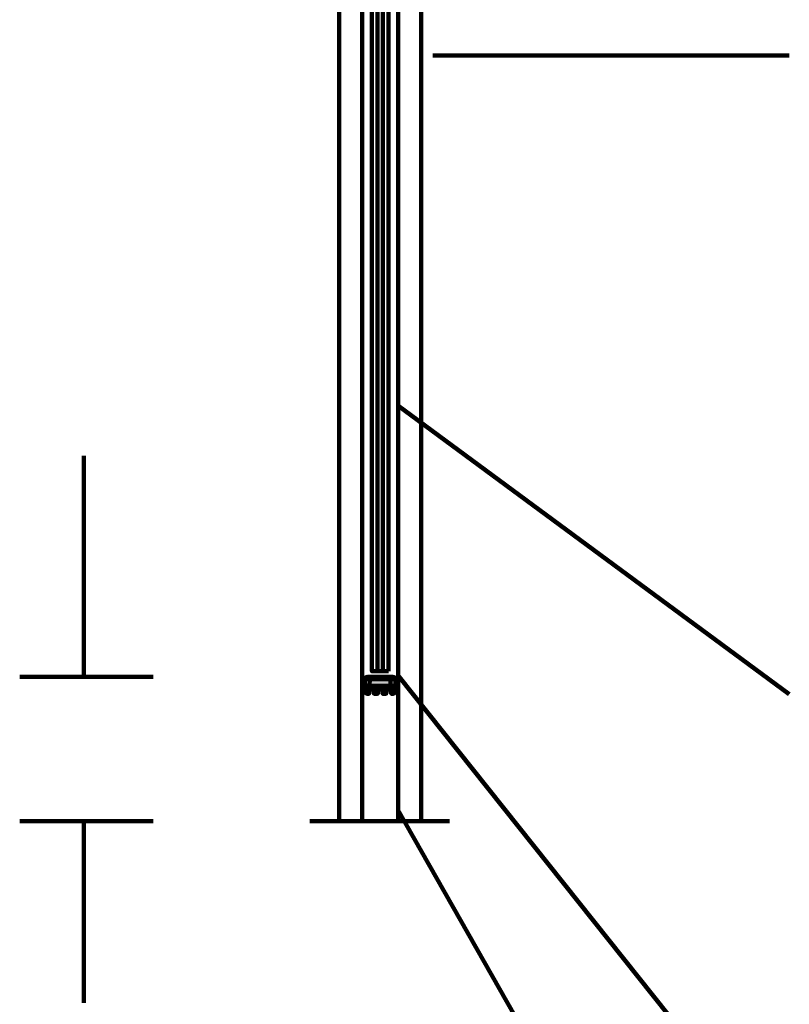
# Model space of a CAD drawing. Units: millimetres. Extents: x -2151 to 1998, y 36 to 1942.
# Drawn here: x -10 to 459, y 362 to 963 of the extents above; entities that cross this region are included whole.
import ezdxf

# ---------------------------------------------------------------- set-up
doc = ezdxf.new("R2010")
doc.units = ezdxf.units.MM
doc.header["$MEASUREMENT"] = 0
doc.layers.add('Diagrams', color=7, linetype='Continuous')

# ---------------------------------------------------------------- blocks, each defined once
blk = doc.blocks.new('block 6')
at = {"layer": 'Diagrams', "color": 22, "lineweight": 90, "true_color": 0xcb3332}
blk.add_lwpolyline([(28.77, 473.84), (28.77, 362.97)], dxfattribs=at)
blk = doc.blocks.new('block 8')
at = {"layer": 'Diagrams', "color": 22, "lineweight": 90, "true_color": 0xcb3332}
blk.add_lwpolyline([(28.77, 696.57), (28.77, 561.84)], dxfattribs=at)
blk = doc.blocks.new('block 13')
at = {"layer": 'Diagrams', "true_color": 0x231f20}
h = blk.add_hatch(color=250, dxfattribs=at)
h.dxf.hatch_style = 2
edge = h.paths.add_edge_path()
edge.add_spline(control_points=[(218.85, 552.96), (218.85, 552.96), (218.91, 555.55), (218.91, 555.55), (218.91, 555.55), (218.93, 556.29), (218.93, 556.29), (218.93, 556.29), (218.83, 560.33), (218.83, 560.33), (218.81, 561.14), (218.16, 561.78), (217.35, 561.79), (217.35, 561.79), (217.34, 561.79), (217.32, 561.79), (217.3, 561.8), (217.27, 561.8), (217.24, 561.8), (217.2, 561.8), (217.15, 561.8), (217.1, 561.8), (217.04, 561.8), (216.98, 561.8), (216.91, 561.8), (216.77, 561.81), (216.6, 561.81), (216.42, 561.81), (216.24, 561.81), (216.04, 561.82), (215.84, 561.82), (213.74, 561.84), (211.64, 561.84), (209.53, 561.84), (207.43, 561.84), (205.33, 561.84), (203.23, 561.82), (203.13, 561.82), (203.03, 561.82), (202.93, 561.82), (202.84, 561.81), (202.74, 561.81), (202.65, 561.81), (202.56, 561.81), (202.47, 561.81), (202.39, 561.81), (202.31, 561.81), (202.23, 561.81), (202.16, 561.8), (202.02, 561.8), (201.91, 561.8), (201.83, 561.8), (201.76, 561.8), (201.72, 561.79), (201.72, 561.79), (200.91, 561.78), (200.26, 561.14), (200.24, 560.33), (200.24, 560.33), (200.13, 556.29), (200.13, 556.29), (200.13, 556.29), (200.15, 555.55), (200.15, 555.55), (200.15, 555.55), (200.22, 552.96), (200.22, 552.96), (200.22, 552.92), (200.23, 552.88), (200.23, 552.84), (200.25, 552.67), (200.29, 552.51), (200.36, 552.37), (200.43, 552.22), (200.52, 552.08), (200.63, 551.96), (200.74, 551.84), (200.87, 551.74), (201.02, 551.67), (201.16, 551.59), (201.32, 551.54), (201.49, 551.51), (201.56, 551.5), (201.64, 551.49), (201.72, 551.49), (201.72, 551.49), (202.57, 551.49), (202.57, 551.49), (202.74, 551.49), (202.87, 551.62), (202.87, 551.78), (202.87, 551.78), (202.87, 551.78), (202.87, 551.78), (202.87, 551.78), (202.97, 553.93), (202.97, 553.93), (202.97, 553.93), (202.94, 553.91), (202.94, 553.91), (202.94, 553.91), (202.97, 553.93), (202.99, 553.94), (203.01, 553.95), (203.05, 553.97), (203.09, 553.98), (203.13, 553.99), (203.18, 554.01), (203.23, 554.02), (203.28, 554.02), (203.34, 554.03), (203.4, 554.03), (203.43, 554.04), (203.46, 554.04), (203.48, 554.04), (203.48, 554.04), (205.08, 554.04), (205.08, 554.04), (205.14, 554.04), (205.19, 554.03), (205.24, 554.03), (205.3, 554.02), (205.35, 554.01), (205.4, 554), (205.44, 553.99), (205.48, 553.98), (205.52, 553.97), (205.55, 553.96), (205.57, 553.95), (205.59, 553.94), (205.61, 553.93), (205.62, 553.92), (205.62, 553.92), (205.62, 553.91), (205.62, 553.91), (205.62, 553.91), (205.62, 553.91), (205.6, 553.93), (205.6, 553.93), (205.6, 553.93), (205.69, 551.78), (205.69, 551.78), (205.69, 551.78), (205.69, 551.78), (205.69, 551.78), (205.7, 551.76), (205.7, 551.73), (205.7, 551.71), (205.71, 551.68), (205.73, 551.65), (205.74, 551.62), (205.76, 551.6), (205.79, 551.57), (205.81, 551.55), (205.84, 551.53), (205.87, 551.52), (205.9, 551.51), (205.93, 551.5), (205.96, 551.49), (205.99, 551.49), (205.99, 551.49), (207.82, 551.49), (207.82, 551.49), (207.99, 551.49), (208.12, 551.62), (208.12, 551.78), (208.12, 551.78), (208.12, 551.78), (208.12, 551.78), (208.12, 551.78), (208.22, 553.93), (208.22, 553.93), (208.22, 553.93), (208.19, 553.91), (208.19, 553.91), (208.19, 553.91), (208.2, 553.91), (208.2, 553.91), (208.2, 553.92), (208.22, 553.93), (208.24, 553.94), (208.26, 553.95), (208.3, 553.97), (208.34, 553.98), (208.38, 553.99), (208.43, 554.01), (208.48, 554.02), (208.53, 554.02), (208.59, 554.03), (208.65, 554.03), (208.68, 554.04), (208.71, 554.04), (208.74, 554.04), (208.74, 554.04), (210.33, 554.04), (210.33, 554.04), (210.39, 554.04), (210.44, 554.03), (210.49, 554.03), (210.55, 554.02), (210.6, 554.01), (210.65, 554), (210.69, 553.99), (210.73, 553.98), (210.77, 553.97), (210.8, 553.96), (210.82, 553.95), (210.84, 553.94), (210.85, 553.93), (210.87, 553.92), (210.87, 553.91), (210.87, 553.91), (210.87, 553.91), (210.87, 553.91), (210.87, 553.91), (210.85, 553.93), (210.85, 553.93), (210.85, 553.93), (210.94, 551.78), (210.94, 551.78), (210.94, 551.78), (210.94, 551.78), (210.94, 551.78), (210.95, 551.76), (210.95, 551.73), (210.95, 551.71), (210.96, 551.68), (210.98, 551.65), (211, 551.62), (211.01, 551.6), (211.04, 551.57), (211.06, 551.55), (211.09, 551.53), (211.12, 551.52), (211.15, 551.51), (211.18, 551.5), (211.21, 551.49), (211.24, 551.49), (211.24, 551.49), (213.07, 551.49), (213.07, 551.49), (213.23, 551.49), (213.37, 551.62), (213.37, 551.78), (213.37, 551.78), (213.37, 551.78), (213.37, 551.78), (213.37, 551.78), (213.47, 553.93), (213.47, 553.93), (213.47, 553.93), (213.44, 553.91), (213.44, 553.91), (213.44, 553.91), (213.45, 553.91), (213.45, 553.91), (213.45, 553.91), (213.46, 553.93), (213.49, 553.94), (213.51, 553.95), (213.55, 553.97), (213.59, 553.98), (213.63, 553.99), (213.68, 554.01), (213.73, 554.02), (213.78, 554.02), (213.84, 554.03), (213.9, 554.03), (213.93, 554.04), (213.96, 554.04), (213.99, 554.04), (213.99, 554.04), (215.58, 554.04), (215.58, 554.04), (215.64, 554.04), (215.69, 554.03), (215.74, 554.03), (215.8, 554.02), (215.85, 554.01), (215.9, 554), (215.94, 553.99), (215.98, 553.98), (216.02, 553.97), (216.05, 553.96), (216.07, 553.95), (216.09, 553.94), (216.1, 553.93), (216.12, 553.92), (216.12, 553.91), (216.12, 553.91), (216.12, 553.91), (216.12, 553.91), (216.12, 553.91), (216.1, 553.93), (216.1, 553.93), (216.1, 553.93), (216.19, 551.78), (216.19, 551.78), (216.19, 551.78), (216.19, 551.78), (216.19, 551.78), (216.19, 551.76), (216.2, 551.73), (216.2, 551.71), (216.21, 551.68), (216.23, 551.65), (216.25, 551.62), (216.26, 551.6), (216.29, 551.57), (216.31, 551.55), (216.34, 551.53), (216.37, 551.52), (216.4, 551.51), (216.43, 551.5), (216.46, 551.49), (216.49, 551.49), (216.49, 551.49), (217.35, 551.49), (217.35, 551.49), (217.43, 551.49), (217.5, 551.5), (217.58, 551.51), (217.74, 551.54), (217.9, 551.59), (218.05, 551.67), (218.19, 551.74), (218.32, 551.84), (218.44, 551.96), (218.55, 552.08), (218.64, 552.22), (218.71, 552.37), (218.78, 552.51), (218.82, 552.67), (218.84, 552.84), (218.84, 552.88), (218.85, 552.92), (218.85, 552.96)], knot_values=[0, 0, 0, 0, 1, 1, 1, 2, 2, 2, 3, 3, 3, 4, 4, 4, 5, 5, 5, 6, 6, 6, 7, 7, 7, 8, 8, 8, 9, 9, 9, 10, 10, 10, 11, 11, 11, 12, 12, 12, 13, 13, 13, 14, 14, 14, 15, 15, 15, 16, 16, 16, 17, 17, 17, 18, 18, 18, 19, 19, 19, 20, 20, 20, 21, 21, 21, 22, 22, 22, 23, 23, 23, 24, 24, 24, 25, 25, 25, 26, 26, 26, 27, 27, 27, 28, 28, 28, 29, 29, 29, 30, 30, 30, 31, 31, 31, 32, 32, 32, 33, 33, 33, 34, 34, 34, 35, 35, 35, 36, 36, 36, 37, 37, 37, 38, 38, 38, 39, 39, 39, 40, 40, 40, 41, 41, 41, 42, 42, 42, 43, 43, 43, 44, 44, 44, 45, 45, 45, 46, 46, 46, 47, 47, 47, 48, 48, 48, 49, 49, 49, 50, 50, 50, 51, 51, 51, 52, 52, 52, 53, 53, 53, 54, 54, 54, 55, 55, 55, 56, 56, 56, 57, 57, 57, 58, 58, 58, 59, 59, 59, 60, 60, 60, 61, 61, 61, 62, 62, 62, 63, 63, 63, 64, 64, 64, 65, 65, 65, 66, 66, 66, 67, 67, 67, 68, 68, 68, 69, 69, 69, 70, 70, 70, 71, 71, 71, 72, 72, 72, 73, 73, 73, 74, 74, 74, 75, 75, 75, 76, 76, 76, 77, 77, 77, 78, 78, 78, 79, 79, 79, 80, 80, 80, 81, 81, 81, 82, 82, 82, 83, 83, 83, 84, 84, 84, 85, 85, 85, 86, 86, 86, 87, 87, 87, 88, 88, 88, 89, 89, 89, 90, 90, 90, 91, 91, 91, 92, 92, 92, 93, 93, 93, 94, 94, 94, 95, 95, 95, 96, 96, 96, 97, 97, 97, 98, 98, 98, 99, 99, 99, 100, 100, 100, 101, 101, 101, 102, 102, 102, 103, 103, 103, 104, 104, 104, 105, 105, 105, 106, 106, 106, 107, 107, 107, 108, 108, 108, 109, 109, 109, 110, 110, 110, 111, 111, 111, 112, 112, 112, 112], degree=3, periodic=1)
h = blk.add_hatch(color=250, dxfattribs=at)
h.dxf.hatch_style = 2
edge = h.paths.add_edge_path()
edge.add_spline(control_points=[(203.24, 560.36), (203.04, 560.36), (202.85, 560.36), (202.66, 560.36), (202.46, 560.36), (202.27, 560.36), (202.09, 560.36), (201.91, 560.36), (201.74, 560.36), (201.57, 560.36), (201.41, 560.36), (201.26, 560.36), (201.12, 560.36), (200.98, 560.36), (200.86, 560.36), (200.75, 560.36), (200.64, 560.35), (200.54, 560.35), (200.47, 560.35), (200.32, 560.34), (200.24, 560.34), (200.24, 560.34)], knot_values=[0, 0, 0, 0, 0.352778, 0.352778, 0.352778, 0.705556, 0.705556, 0.705556, 1.058333, 1.058333, 1.058333, 1.411111, 1.411111, 1.411111, 1.763889, 1.763889, 1.763889, 2.116667, 2.116667, 2.116667, 2.469444, 2.469444, 2.469444, 2.469444], degree=3, periodic=0)
edge.add_line((200.24, 560.34), (203.24, 560.36))
h = blk.add_hatch(color=250, dxfattribs=at)
h.dxf.hatch_style = 2
edge = h.paths.add_edge_path()
edge.add_spline(control_points=[(203.24, 560.36), (203.23, 561.17), (203.23, 561.82), (203.23, 561.82)], knot_values=[0, 0, 0, 0, 0.352778, 0.352778, 0.352778, 0.352778], degree=3, periodic=0)
edge.add_line((203.23, 561.82), (203.24, 560.36))
h = blk.add_hatch(color=250, dxfattribs=at)
h.dxf.hatch_style = 2
edge = h.paths.add_edge_path()
edge.add_spline(control_points=[(215.83, 560.36), (213.73, 560.38), (211.63, 560.38), (209.53, 560.38), (207.44, 560.38), (205.34, 560.38), (203.24, 560.36)], knot_values=[0, 0, 0, 0, 0.352778, 0.352778, 0.352778, 0.705556, 0.705556, 0.705556, 0.705556], degree=3, periodic=0)
edge.add_line((203.24, 560.36), (215.83, 560.36))
h = blk.add_hatch(color=250, dxfattribs=at)
h.dxf.hatch_style = 2
edge = h.paths.add_edge_path()
edge.add_spline(control_points=[(215.84, 561.82), (215.84, 561.82), (215.84, 561.17), (215.83, 560.36)], knot_values=[0, 0, 0, 0, 0.352778, 0.352778, 0.352778, 0.352778], degree=3, periodic=0)
edge.add_line((215.83, 560.36), (215.84, 561.82))
h = blk.add_hatch(color=250, dxfattribs=at)
h.dxf.hatch_style = 2
edge = h.paths.add_edge_path()
edge.add_spline(control_points=[(218.83, 560.33), (218.83, 560.33), (218.81, 560.34), (218.77, 560.34), (218.73, 560.34), (218.67, 560.35), (218.6, 560.35), (218.52, 560.35), (218.43, 560.35), (218.32, 560.36), (218.21, 560.36), (218.09, 560.36), (217.95, 560.36), (217.81, 560.36), (217.66, 560.36), (217.5, 560.36), (217.33, 560.36), (217.16, 560.36), (216.98, 560.36), (216.62, 560.36), (216.22, 560.36), (215.83, 560.36)], knot_values=[0, 0, 0, 0, 0.352778, 0.352778, 0.352778, 0.705556, 0.705556, 0.705556, 1.058333, 1.058333, 1.058333, 1.411111, 1.411111, 1.411111, 1.763889, 1.763889, 1.763889, 2.116667, 2.116667, 2.116667, 2.469444, 2.469444, 2.469444, 2.469444], degree=3, periodic=0)
edge.add_line((215.83, 560.36), (218.83, 560.33))
h = blk.add_hatch(color=250, dxfattribs=at)
h.dxf.hatch_style = 2
edge = h.paths.add_edge_path()
edge.add_spline(control_points=[(200.15, 555.55), (200.15, 555.63), (200.22, 555.72), (200.37, 555.8), (200.44, 555.84), (200.53, 555.89), (200.64, 555.93), (200.74, 555.96), (200.86, 556), (201, 556.04), (201.14, 556.07), (201.29, 556.11), (201.45, 556.14), (201.61, 556.16), (201.79, 556.19), (201.97, 556.21), (202.15, 556.23), (202.34, 556.25), (202.54, 556.26), (202.73, 556.28), (202.93, 556.28), (203.13, 556.29)], knot_values=[0, 0, 0, 0, 0.352778, 0.352778, 0.352778, 0.705556, 0.705556, 0.705556, 1.058333, 1.058333, 1.058333, 1.411111, 1.411111, 1.411111, 1.763889, 1.763889, 1.763889, 2.116667, 2.116667, 2.116667, 2.469444, 2.469444, 2.469444, 2.469444], degree=3, periodic=0)
edge.add_line((203.13, 556.29), (200.15, 555.55))
h = blk.add_hatch(color=250, dxfattribs=at)
h.dxf.hatch_style = 2
edge = h.paths.add_edge_path()
edge.add_spline(control_points=[(203.13, 554.99), (203.02, 554.99), (202.92, 554.99), (202.81, 554.98), (202.71, 554.96), (202.61, 554.95), (202.52, 554.92), (202.33, 554.87), (202.17, 554.81), (202.04, 554.73), (201.91, 554.66), (201.81, 554.57), (201.75, 554.49), (201.68, 554.4), (201.65, 554.31), (201.65, 554.22)], knot_values=[0, 0, 0, 0, 0.352778, 0.352778, 0.352778, 0.705556, 0.705556, 0.705556, 1.058333, 1.058333, 1.058333, 1.411111, 1.411111, 1.411111, 1.763889, 1.763889, 1.763889, 1.763889], degree=3, periodic=0)
edge.add_line((201.65, 554.22), (203.13, 554.99))
h = blk.add_hatch(color=250, dxfattribs=at)
h.dxf.hatch_style = 2
edge = h.paths.add_edge_path()
edge.add_spline(control_points=[(215.94, 556.29), (216.14, 556.28), (216.33, 556.28), (216.53, 556.26), (216.72, 556.25), (216.92, 556.23), (217.1, 556.21), (217.46, 556.17), (217.79, 556.11), (218.07, 556.04), (218.2, 556), (218.33, 555.96), (218.43, 555.93), (218.54, 555.89), (218.63, 555.84), (218.7, 555.8), (218.77, 555.76), (218.83, 555.72), (218.86, 555.67), (218.9, 555.63), (218.92, 555.59), (218.91, 555.55)], knot_values=[0, 0, 0, 0, 0.352778, 0.352778, 0.352778, 0.705556, 0.705556, 0.705556, 1.058333, 1.058333, 1.058333, 1.411111, 1.411111, 1.411111, 1.763889, 1.763889, 1.763889, 2.116667, 2.116667, 2.116667, 2.469444, 2.469444, 2.469444, 2.469444], degree=3, periodic=0)
edge.add_line((218.91, 555.55), (215.94, 556.29))
h = blk.add_hatch(color=250, dxfattribs=at)
h.dxf.hatch_style = 2
edge = h.paths.add_edge_path()
edge.add_spline(control_points=[(217.42, 554.22), (217.42, 554.31), (217.39, 554.4), (217.32, 554.49), (217.29, 554.53), (217.25, 554.57), (217.2, 554.61), (217.15, 554.66), (217.09, 554.7), (217.03, 554.73), (216.9, 554.81), (216.74, 554.88), (216.55, 554.92), (216.45, 554.95), (216.35, 554.96), (216.25, 554.98), (216.15, 554.99), (216.04, 554.99), (215.94, 554.99)], knot_values=[0, 0, 0, 0, 0.352778, 0.352778, 0.352778, 0.705556, 0.705556, 0.705556, 1.058333, 1.058333, 1.058333, 1.411111, 1.411111, 1.411111, 1.763889, 1.763889, 1.763889, 2.116667, 2.116667, 2.116667, 2.116667], degree=3, periodic=0)
edge.add_line((215.94, 554.99), (217.42, 554.22))
at = {"layer": 'Diagrams', "color": 250, "lineweight": 90, "true_color": 0x231f20}
for points in [[(203.24, 560.36), (203.13, 556.29)], [(215.94, 556.29), (215.83, 560.36)], [(201.65, 554.22), (201.72, 551.49)], [(203.13, 556.29), (215.94, 556.29)], [(203.13, 556.29), (203.13, 554.99)], [(203.13, 556.29), (203.13, 556.29)], [(215.94, 554.99), (203.13, 554.99)], [(215.94, 556.29), (215.94, 556.29)], [(215.94, 556.29), (215.94, 554.99)], [(217.35, 551.49), (217.42, 554.22)]]:
    blk.add_lwpolyline(points, dxfattribs=at)
at = {"layer": 'Diagrams', "color": 250, "lineweight": 158, "true_color": 0x231f20}
for points in [[(203.13, 556.29), (200.13, 556.29)], [(203.13, 556.29), (215.94, 556.29)], [(218.93, 556.29), (215.94, 556.29)]]:
    blk.add_lwpolyline(points, dxfattribs=at)
blk.add_open_spline([(218.85, 552.96), (218.85, 552.96), (218.91, 555.55), (218.91, 555.55), (218.91, 555.55), (218.93, 556.29), (218.93, 556.29), (218.93, 556.29), (218.83, 560.33), (218.83, 560.33), (218.81, 561.14), (218.16, 561.78), (217.35, 561.79), (217.35, 561.79), (217.34, 561.79), (217.32, 561.79), (217.3, 561.8), (217.27, 561.8), (217.24, 561.8), (217.2, 561.8), (217.15, 561.8), (217.1, 561.8), (217.04, 561.8), (216.98, 561.8), (216.91, 561.8), (216.77, 561.81), (216.6, 561.81), (216.42, 561.81), (216.24, 561.81), (216.04, 561.82), (215.84, 561.82), (213.74, 561.84), (211.64, 561.84), (209.53, 561.84), (207.43, 561.84), (205.33, 561.84), (203.23, 561.82), (203.13, 561.82), (203.03, 561.82), (202.93, 561.82), (202.84, 561.81), (202.74, 561.81), (202.65, 561.81), (202.56, 561.81), (202.47, 561.81), (202.39, 561.81), (202.31, 561.81), (202.23, 561.81), (202.16, 561.8), (202.02, 561.8), (201.91, 561.8), (201.83, 561.8), (201.76, 561.8), (201.72, 561.79), (201.72, 561.79), (200.91, 561.78), (200.26, 561.14), (200.24, 560.33), (200.24, 560.33), (200.13, 556.29), (200.13, 556.29), (200.13, 556.29), (200.15, 555.55), (200.15, 555.55), (200.15, 555.55), (200.22, 552.96), (200.22, 552.96), (200.22, 552.92), (200.23, 552.88), (200.23, 552.84), (200.25, 552.67), (200.29, 552.51), (200.36, 552.37), (200.43, 552.22), (200.52, 552.08), (200.63, 551.96), (200.74, 551.84), (200.87, 551.74), (201.02, 551.67), (201.16, 551.59), (201.32, 551.54), (201.49, 551.51), (201.56, 551.5), (201.64, 551.49), (201.72, 551.49), (201.72, 551.49), (202.57, 551.49), (202.57, 551.49), (202.74, 551.49), (202.87, 551.62), (202.87, 551.78), (202.87, 551.78), (202.87, 551.78), (202.87, 551.78), (202.87, 551.78), (202.97, 553.93), (202.97, 553.93), (202.97, 553.93), (202.94, 553.91), (202.94, 553.91), (202.94, 553.91), (202.97, 553.93), (202.99, 553.94), (203.01, 553.95), (203.05, 553.97), (203.09, 553.98), (203.13, 553.99), (203.18, 554.01), (203.23, 554.02), (203.28, 554.02), (203.34, 554.03), (203.4, 554.03), (203.43, 554.04), (203.46, 554.04), (203.48, 554.04), (203.48, 554.04), (205.08, 554.04), (205.08, 554.04), (205.14, 554.04), (205.19, 554.03), (205.24, 554.03), (205.3, 554.02), (205.35, 554.01), (205.4, 554), (205.44, 553.99), (205.48, 553.98), (205.52, 553.97), (205.55, 553.96), (205.57, 553.95), (205.59, 553.94), (205.61, 553.93), (205.62, 553.92), (205.62, 553.92), (205.62, 553.91), (205.62, 553.91), (205.62, 553.91), (205.62, 553.91), (205.6, 553.93), (205.6, 553.93), (205.6, 553.93), (205.69, 551.78), (205.69, 551.78), (205.69, 551.78), (205.69, 551.78), (205.69, 551.78), (205.7, 551.76), (205.7, 551.73), (205.7, 551.71), (205.71, 551.68), (205.73, 551.65), (205.74, 551.62), (205.76, 551.6), (205.79, 551.57), (205.81, 551.55), (205.84, 551.53), (205.87, 551.52), (205.9, 551.51), (205.93, 551.5), (205.96, 551.49), (205.99, 551.49), (205.99, 551.49), (207.82, 551.49), (207.82, 551.49), (207.99, 551.49), (208.12, 551.62), (208.12, 551.78), (208.12, 551.78), (208.12, 551.78), (208.12, 551.78), (208.12, 551.78), (208.22, 553.93), (208.22, 553.93), (208.22, 553.93), (208.19, 553.91), (208.19, 553.91), (208.19, 553.91), (208.2, 553.91), (208.2, 553.91), (208.2, 553.92), (208.22, 553.93), (208.24, 553.94), (208.26, 553.95), (208.3, 553.97), (208.34, 553.98), (208.38, 553.99), (208.43, 554.01), (208.48, 554.02), (208.53, 554.02), (208.59, 554.03), (208.65, 554.03), (208.68, 554.04), (208.71, 554.04), (208.74, 554.04), (208.74, 554.04), (210.33, 554.04), (210.33, 554.04), (210.39, 554.04), (210.44, 554.03), (210.49, 554.03), (210.55, 554.02), (210.6, 554.01), (210.65, 554), (210.69, 553.99), (210.73, 553.98), (210.77, 553.97), (210.8, 553.96), (210.82, 553.95), (210.84, 553.94), (210.85, 553.93), (210.87, 553.92), (210.87, 553.91), (210.87, 553.91), (210.87, 553.91), (210.87, 553.91), (210.87, 553.91), (210.85, 553.93), (210.85, 553.93), (210.85, 553.93), (210.94, 551.78), (210.94, 551.78), (210.94, 551.78), (210.94, 551.78), (210.94, 551.78), (210.95, 551.76), (210.95, 551.73), (210.95, 551.71), (210.96, 551.68), (210.98, 551.65), (211, 551.62), (211.01, 551.6), (211.04, 551.57), (211.06, 551.55), (211.09, 551.53), (211.12, 551.52), (211.15, 551.51), (211.18, 551.5), (211.21, 551.49), (211.24, 551.49), (211.24, 551.49), (213.07, 551.49), (213.07, 551.49), (213.23, 551.49), (213.37, 551.62), (213.37, 551.78), (213.37, 551.78), (213.37, 551.78), (213.37, 551.78), (213.37, 551.78), (213.47, 553.93), (213.47, 553.93), (213.47, 553.93), (213.44, 553.91), (213.44, 553.91), (213.44, 553.91), (213.45, 553.91), (213.45, 553.91), (213.45, 553.91), (213.46, 553.93), (213.49, 553.94), (213.51, 553.95), (213.55, 553.97), (213.59, 553.98), (213.63, 553.99), (213.68, 554.01), (213.73, 554.02), (213.78, 554.02), (213.84, 554.03), (213.9, 554.03), (213.93, 554.04), (213.96, 554.04), (213.99, 554.04), (213.99, 554.04), (215.58, 554.04), (215.58, 554.04), (215.64, 554.04), (215.69, 554.03), (215.74, 554.03), (215.8, 554.02), (215.85, 554.01), (215.9, 554), (215.94, 553.99), (215.98, 553.98), (216.02, 553.97), (216.05, 553.96), (216.07, 553.95), (216.09, 553.94), (216.1, 553.93), (216.12, 553.92), (216.12, 553.91), (216.12, 553.91), (216.12, 553.91), (216.12, 553.91), (216.12, 553.91), (216.1, 553.93), (216.1, 553.93), (216.1, 553.93), (216.19, 551.78), (216.19, 551.78), (216.19, 551.78), (216.19, 551.78), (216.19, 551.78), (216.19, 551.76), (216.2, 551.73), (216.2, 551.71), (216.21, 551.68), (216.23, 551.65), (216.25, 551.62), (216.26, 551.6), (216.29, 551.57), (216.31, 551.55), (216.34, 551.53), (216.37, 551.52), (216.4, 551.51), (216.43, 551.5), (216.46, 551.49), (216.49, 551.49), (216.49, 551.49), (217.35, 551.49), (217.35, 551.49), (217.43, 551.49), (217.5, 551.5), (217.58, 551.51), (217.74, 551.54), (217.9, 551.59), (218.05, 551.67), (218.19, 551.74), (218.32, 551.84), (218.44, 551.96), (218.55, 552.08), (218.64, 552.22), (218.71, 552.37), (218.78, 552.51), (218.82, 552.67), (218.84, 552.84), (218.84, 552.88), (218.85, 552.92), (218.85, 552.96)], degree=3, knots=[0, 0, 0, 0, 1, 1, 1, 2, 2, 2, 3, 3, 3, 4, 4, 4, 5, 5, 5, 6, 6, 6, 7, 7, 7, 8, 8, 8, 9, 9, 9, 10, 10, 10, 11, 11, 11, 12, 12, 12, 13, 13, 13, 14, 14, 14, 15, 15, 15, 16, 16, 16, 17, 17, 17, 18, 18, 18, 19, 19, 19, 20, 20, 20, 21, 21, 21, 22, 22, 22, 23, 23, 23, 24, 24, 24, 25, 25, 25, 26, 26, 26, 27, 27, 27, 28, 28, 28, 29, 29, 29, 30, 30, 30, 31, 31, 31, 32, 32, 32, 33, 33, 33, 34, 34, 34, 35, 35, 35, 36, 36, 36, 37, 37, 37, 38, 38, 38, 39, 39, 39, 40, 40, 40, 41, 41, 41, 42, 42, 42, 43, 43, 43, 44, 44, 44, 45, 45, 45, 46, 46, 46, 47, 47, 47, 48, 48, 48, 49, 49, 49, 50, 50, 50, 51, 51, 51, 52, 52, 52, 53, 53, 53, 54, 54, 54, 55, 55, 55, 56, 56, 56, 57, 57, 57, 58, 58, 58, 59, 59, 59, 60, 60, 60, 61, 61, 61, 62, 62, 62, 63, 63, 63, 64, 64, 64, 65, 65, 65, 66, 66, 66, 67, 67, 67, 68, 68, 68, 69, 69, 69, 70, 70, 70, 71, 71, 71, 72, 72, 72, 73, 73, 73, 74, 74, 74, 75, 75, 75, 76, 76, 76, 77, 77, 77, 78, 78, 78, 79, 79, 79, 80, 80, 80, 81, 81, 81, 82, 82, 82, 83, 83, 83, 84, 84, 84, 85, 85, 85, 86, 86, 86, 87, 87, 87, 88, 88, 88, 89, 89, 89, 90, 90, 90, 91, 91, 91, 92, 92, 92, 93, 93, 93, 94, 94, 94, 95, 95, 95, 96, 96, 96, 97, 97, 97, 98, 98, 98, 99, 99, 99, 100, 100, 100, 101, 101, 101, 102, 102, 102, 103, 103, 103, 104, 104, 104, 105, 105, 105, 106, 106, 106, 107, 107, 107, 108, 108, 108, 109, 109, 109, 110, 110, 110, 111, 111, 111, 112, 112, 112, 112], dxfattribs=at)
at = {"layer": 'Diagrams', "color": 250, "lineweight": 90, "true_color": 0x231f20}
for points, knots in [([(203.24, 560.36), (203.04, 560.36), (202.85, 560.36), (202.66, 560.36), (202.46, 560.36), (202.27, 560.36), (202.09, 560.36), (201.91, 560.36), (201.74, 560.36), (201.57, 560.36), (201.41, 560.36), (201.26, 560.36), (201.12, 560.36), (200.98, 560.36), (200.86, 560.36), (200.75, 560.36), (200.64, 560.35), (200.54, 560.35), (200.47, 560.35), (200.32, 560.34), (200.24, 560.34), (200.24, 560.34)], [0, 0, 0, 0, 1, 1, 1, 2, 2, 2, 3, 3, 3, 4, 4, 4, 5, 5, 5, 6, 6, 6, 7, 7, 7, 7]), ([(215.83, 560.36), (213.73, 560.38), (211.63, 560.38), (209.53, 560.38), (207.44, 560.38), (205.34, 560.38), (203.24, 560.36)], [0, 0, 0, 0, 1, 1, 1, 2, 2, 2, 2]), ([(218.83, 560.33), (218.83, 560.33), (218.81, 560.34), (218.77, 560.34), (218.73, 560.34), (218.67, 560.35), (218.6, 560.35), (218.52, 560.35), (218.43, 560.35), (218.32, 560.36), (218.21, 560.36), (218.09, 560.36), (217.95, 560.36), (217.81, 560.36), (217.66, 560.36), (217.5, 560.36), (217.33, 560.36), (217.16, 560.36), (216.98, 560.36), (216.62, 560.36), (216.22, 560.36), (215.83, 560.36)], [0, 0, 0, 0, 1, 1, 1, 2, 2, 2, 3, 3, 3, 4, 4, 4, 5, 5, 5, 6, 6, 6, 7, 7, 7, 7]), ([(200.15, 555.55), (200.15, 555.63), (200.22, 555.72), (200.37, 555.8), (200.44, 555.84), (200.53, 555.89), (200.64, 555.93), (200.74, 555.96), (200.86, 556), (201, 556.04), (201.14, 556.07), (201.29, 556.11), (201.45, 556.14), (201.61, 556.16), (201.79, 556.19), (201.97, 556.21), (202.15, 556.23), (202.34, 556.25), (202.54, 556.26), (202.73, 556.28), (202.93, 556.28), (203.13, 556.29)], [0, 0, 0, 0, 1, 1, 1, 2, 2, 2, 3, 3, 3, 4, 4, 4, 5, 5, 5, 6, 6, 6, 7, 7, 7, 7]), ([(203.13, 554.99), (203.02, 554.99), (202.92, 554.99), (202.81, 554.98), (202.71, 554.96), (202.61, 554.95), (202.52, 554.92), (202.33, 554.87), (202.17, 554.81), (202.04, 554.73), (201.91, 554.66), (201.81, 554.57), (201.75, 554.49), (201.68, 554.4), (201.65, 554.31), (201.65, 554.22)], [0, 0, 0, 0, 1, 1, 1, 2, 2, 2, 3, 3, 3, 4, 4, 4, 5, 5, 5, 5]), ([(215.94, 556.29), (216.14, 556.28), (216.33, 556.28), (216.53, 556.26), (216.72, 556.25), (216.92, 556.23), (217.1, 556.21), (217.46, 556.17), (217.79, 556.11), (218.07, 556.04), (218.2, 556), (218.33, 555.96), (218.43, 555.93), (218.54, 555.89), (218.63, 555.84), (218.7, 555.8), (218.77, 555.76), (218.83, 555.72), (218.86, 555.67), (218.9, 555.63), (218.92, 555.59), (218.91, 555.55)], [0, 0, 0, 0, 1, 1, 1, 2, 2, 2, 3, 3, 3, 4, 4, 4, 5, 5, 5, 6, 6, 6, 7, 7, 7, 7]), ([(217.42, 554.22), (217.42, 554.31), (217.39, 554.4), (217.32, 554.49), (217.29, 554.53), (217.25, 554.57), (217.2, 554.61), (217.15, 554.66), (217.09, 554.7), (217.03, 554.73), (216.9, 554.81), (216.74, 554.88), (216.55, 554.92), (216.45, 554.95), (216.35, 554.96), (216.25, 554.98), (216.15, 554.99), (216.04, 554.99), (215.94, 554.99)], [0, 0, 0, 0, 1, 1, 1, 2, 2, 2, 3, 3, 3, 4, 4, 4, 5, 5, 5, 6, 6, 6, 6])]:
    blk.add_open_spline(points, degree=3, knots=knots, dxfattribs=at)
for points in [[(203.24, 560.36), (203.23, 561.17), (203.23, 561.82), (203.23, 561.82)], [(215.84, 561.82), (215.84, 561.82), (215.84, 561.17), (215.83, 560.36)]]:
    blk.add_open_spline(points, degree=3, dxfattribs=at)

msp = doc.modelspace()

# ---------------------------------------------------------------- linework, layer by layer
at = {"layer": 'Diagrams', "color": 135, "lineweight": 90, "true_color": 0x42a5aa}
for points in [[(214.53, 565.26), (214.53, 1472.79), (213.37, 1473.84), (205.61, 1473.84), (204.53, 1472.79), (204.53, 565.26), (214.53, 565.26)], [(207.87, 1473.84), (207.87, 565.26)], [(211.21, 1473.84), (211.21, 565.26)]]:
    msp.add_lwpolyline(points, dxfattribs=at)
at = {"layer": 'Diagrams', "color": 250, "lineweight": 158, "true_color": 0x231f20}
for points in [[(184.53, 1323.84), (184.53, 473.84)], [(198.53, 1323.84), (198.53, 473.84)], [(220.53, 1323.84), (220.53, 473.84)], [(234.53, 1323.84), (234.53, 473.84)], [(220.53, 555.84), (198.53, 555.84)], [(166.7, 473.84), (251.78, 473.84)]]:
    msp.add_lwpolyline(points, dxfattribs=at)
at = {"layer": 'Diagrams', "color": 22, "lineweight": 90, "true_color": 0xbf301a}
for points in [[(241.65, 940.73), (459.06, 940.73)], [(220.29, 727.22), (459.06, 551.21)], [(220.29, 562.82), (459.06, 263.25)], [(220.29, 480.81), (459.06, 60.61)]]:
    msp.add_lwpolyline(points, dxfattribs=at)
at = {"layer": 'Diagrams', "color": 22, "lineweight": 90, "true_color": 0xcb3332}
for points in [[(-10.3, 561.84), (71.08, 561.84)], [(-10.3, 473.84), (71.08, 473.84)]]:
    msp.add_lwpolyline(points, dxfattribs=at)

# ---------------------------------------------------------------- block references
at = {"layer": 'Diagrams'}
for name in ['block 8', 'block 13', 'block 6']:
    msp.add_blockref(name, (0, 0), dxfattribs=at)

doc.saveas('drawing.dxf')
